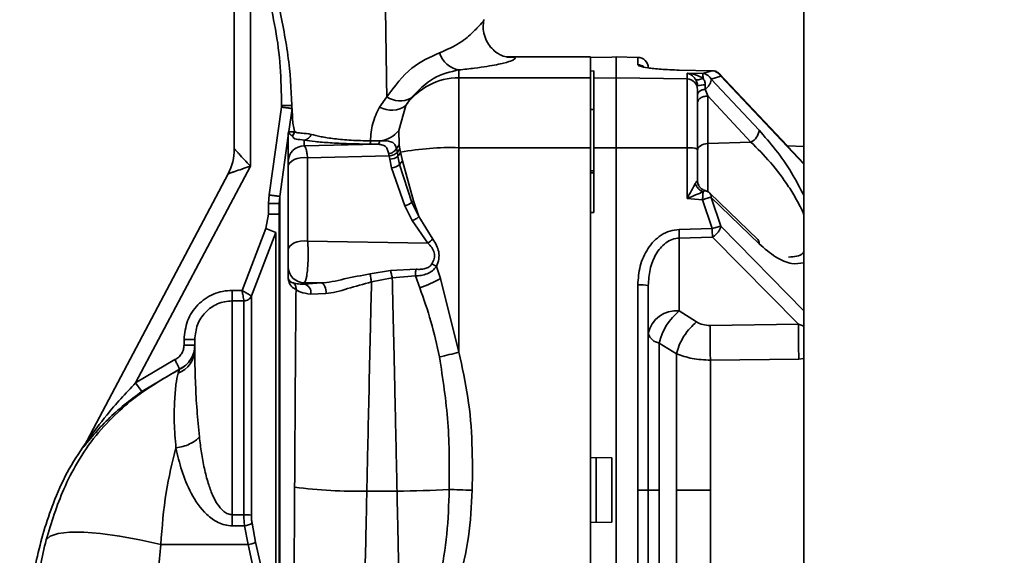
# Paper-space layout 'Blatt2' of a CAD drawing. Units: millimetres. Extents: x 0 to 4200, y 0 to 2970.
# Drawn here: x 722 to 814, y 2269 to 2319 of the extents above; entities that cross this region are included whole.
import ezdxf

# ---------------------------------------------------------------- set-up
doc = ezdxf.new("R2010")
doc.units = ezdxf.units.MM
doc.layers.add('1', color=7, linetype='Continuous')
doc.styles.add('SLDTEXTSTYLE1', font='TXT', dxfattribs={"width": 0.605})
doc.dimstyles.new('SLDDIMSTYLE1', dxfattribs={"dimtxt": 35, "dimasz": 25, "dimexe": 0, "dimexo": 0.0625, "dimgap": 8.75, "dimtad": 1, "dimdec": 1, "dimrnd": 1e-09, "dimzin": 12, "dimdsep": 46, "dimtxsty": 'SLDTEXTSTYLE1', "dimsah": 1, "dimcen": 0.09, "dimadec": 0, "dimazin": 3, "dimtfac": 1, "dimtdec": 1, "dimtofl": 0, "dimtmove": 0, "dimatfit": 3, "dimfxl": 1, "dimfrac": 2, "dimtolj": 1, "dimtzin": 12, "dimarcsym": 0})

# ---------------------------------------------------------------- blocks, each defined once
blk = doc.blocks.new('_D_5')
at = {"layer": '1', "color": 7, "ltscale": 10}
for p, q in [((782.296, 2462.278), (1879.338, 2462.278)), ((1869.338, 2462.278), (1869.338, 2144.278)), ((1196.286, 2144.278), (1879.338, 2144.278))]:
    blk.add_line(p, q, dxfattribs=at)
for points in [[(1869.338, 2462.278), (1865.338, 2437.278), (1873.338, 2437.278)], [(1869.338, 2144.278), (1873.338, 2169.278), (1865.338, 2169.278)]]:
    blk.add_solid(points, dxfattribs=at)
at = {"layer": '1', "color": 7, "ltscale": 10, "insert": (1824.221, 2263.174), "char_height": 35, "attachment_point": 1, "rotation": 90, "style": 'SLDTEXTSTYLE1'}
blk.add_mtext('318', dxfattribs=at)
blk = doc.blocks.new('_D_10')
at = {"layer": '1', "ltscale": 10}
for p, q in [((756.286, 2448.178), (756.286, 2654.778)), ((1758.286, 2167.728), (1758.286, 2654.778)), ((756.286, 2644.778), (1758.286, 2644.778))]:
    blk.add_line(p, q, dxfattribs=at)
for points in [[(756.286, 2644.778), (781.286, 2640.778), (781.286, 2648.778)], [(1758.286, 2644.778), (1733.286, 2648.778), (1733.286, 2640.778)]]:
    blk.add_solid(points, dxfattribs=at)
at = {"layer": '1', "ltscale": 10, "insert": (1203.814, 2689.896), "char_height": 35, "attachment_point": 1, "style": 'SLDTEXTSTYLE1'}
blk.add_mtext('1002', dxfattribs=at)
blk = doc.blocks.new('_D_11')
at = {"layer": '1', "ltscale": 10}
for p, q in [((756.286, 2448.178), (756.286, 2554.947)), ((1166.286, 2142.478), (1166.286, 2554.947)), ((1166.286, 2544.947), (756.286, 2544.947))]:
    blk.add_line(p, q, dxfattribs=at)
for points in [[(756.286, 2544.947), (781.286, 2540.947), (781.286, 2548.947)], [(1166.286, 2544.947), (1141.286, 2548.947), (1141.286, 2540.947)]]:
    blk.add_solid(points, dxfattribs=at)
at = {"layer": '1', "ltscale": 10, "insert": (921.182, 2590.064), "char_height": 35, "attachment_point": 1, "style": 'SLDTEXTSTYLE1'}
blk.add_mtext('410', dxfattribs=at)

psp = doc.layouts.new('Blatt2')

# ---------------------------------------------------------------- linework, layer by layer
at = {"color": 7, "linetype": 'Continuous', "lineweight": 35, "ltscale": 10}
for p, q in [((795.536, 2345.778), (795.536, 1584.778)), ((742.286, 2329.09), (742.286, 2306.689)), ((743.786, 2328.411), (743.786, 2305.075)), ((765.599, 2318.771), (765.609, 2318.761)), ((775.586, 2315.278), (767.8, 2315.278)), ((775.586, 2313.336), (775.586, 2315.278)), ((777.586, 2315.254), (775.586, 2315.219)), ((777.986, 2315.278), (777.586, 2315.271)), ((777.586, 2315.271), (777.586, 2315.254)), ((780.004, 2315.243), (777.986, 2315.278)), ((777.986, 2313.336), (777.986, 2315.278)), ((780.004, 2314.547), (780.004, 2315.243)), ((763.286, 2314.071), (763.286, 2313.336)), ((775.586, 2313.961), (775.886, 2313.968)), ((775.886, 2313.968), (775.886, 2313.3)), ((786.957, 2313.989), (783.864, 2314.052)), ((786.053, 2313.742), (786.957, 2313.989)), ((763.286, 2313.336), (763.286, 2306.797)), ((763.286, 2313.336), (775.586, 2313.336)), ((775.586, 2306.797), (775.586, 2313.336)), ((775.886, 2313.3), (777.986, 2313.336)), ((775.886, 2313.3), (775.886, 2306.793)), ((777.986, 2306.797), (777.986, 2313.336)), ((777.986, 2313.336), (784.604, 2313.221)), ((786.053, 2313.742), (784.604, 2313.756)), ((784.604, 2313.221), (784.604, 2313.756)), ((784.604, 2306.783), (784.604, 2313.221)), ((786.854, 2313.215), (787.759, 2313.477)), ((786.854, 2313.215), (791.343, 2308.426)), ((795.536, 2305.31), (787.601, 2313.734)), ((793.981, 2306.962), (787.603, 2313.733)), ((785.572, 2312.74), (785.598, 2312.583)), ((786.311, 2312.258), (786.534, 2311.629)), ((756.542, 2311.56), (755.864, 2310.591)), ((758.332, 2310.74), (758.789, 2311.425)), ((786.534, 2307.175), (786.534, 2311.629)), ((786.534, 2311.629), (790.576, 2307.311)), ((745.542, 2302.378), (746.689, 2310.594)), ((746.689, 2310.594), (746.699, 2310.745)), ((747.68, 2310.455), (747.379, 2308.302)), ((747.715, 2309.789), (747.707, 2310.249)), ((757.652, 2308.411), (758.332, 2310.74)), ((775.586, 2310.374), (775.886, 2310.368)), ((747.379, 2308.302), (747.366, 2308.236)), ((747.864, 2308.28), (747.914, 2308.339)), ((757.696, 2307.054), (757.652, 2308.411)), ((747.322, 2307.9), (746.532, 2302.239)), ((747.32, 2307.655), (747.322, 2307.9)), ((747.329, 2307.967), (747.322, 2307.9)), ((747.329, 2307.967), (747.327, 2307.758)), ((747.327, 2305.468), (747.327, 2307.758)), ((747.69, 2307.887), (747.719, 2307.854)), ((748.827, 2307.512), (748.827, 2306.963)), ((755.015, 2307.429), (755.891, 2307.432)), ((755.677, 2307.11), (748.827, 2306.963)), ((757.451, 2306.732), (757.534, 2306.366)), ((757.452, 2306.732), (757.696, 2307.054)), ((757.534, 2306.366), (757.754, 2306.697)), ((757.696, 2307.054), (757.754, 2306.697)), ((757.754, 2306.697), (757.831, 2306.374)), ((775.586, 2306.797), (763.286, 2306.797)), ((763.286, 2306.797), (763.286, 2287.675)), ((775.586, 2242.759), (775.586, 2306.797)), ((777.986, 2306.797), (775.886, 2306.793)), ((775.886, 2306.793), (775.886, 2300.724)), ((777.986, 2242.759), (777.986, 2306.797)), ((784.604, 2306.783), (777.986, 2306.797)), ((784.604, 2302.035), (784.604, 2306.783)), ((785.586, 2303.735), (785.586, 2306.663)), ((790.576, 2307.311), (786.534, 2307.175)), ((795.536, 2306.921), (793.981, 2306.962)), ((756.754, 2306.019), (749.139, 2305.856)), ((749.139, 2305.856), (749.139, 2298.061)), ((756.809, 2305.721), (756.754, 2306.019)), ((756.988, 2304.924), (756.809, 2305.721)), ((757.536, 2306.365), (757.585, 2306.009)), ((757.585, 2306.009), (757.739, 2305.212)), ((758.003, 2305.56), (757.739, 2305.212)), ((757.831, 2306.374), (758.003, 2305.56)), ((758.003, 2305.56), (759.032, 2301.839)), ((743.786, 2305.075), (733.065, 2284.814)), ((747.327, 2305.022), (747.327, 2297.227)), ((758.226, 2301.358), (756.988, 2304.924)), ((757.739, 2305.212), (758.874, 2301.681)), ((775.892, 2304.636), (775.573, 2304.628)), ((741.706, 2304.35), (728.24, 2278.903)), ((775.586, 2304.444), (775.886, 2304.451)), ((745.486, 2301.578), (745.542, 2302.378)), ((746.532, 2302.239), (746.486, 2301.578)), ((746.532, 2302.239), (746.532, 2256.628)), ((759.032, 2301.839), (758.874, 2301.681)), ((759.032, 2301.839), (759.546, 2300.348)), ((784.604, 2302.035), (786.053, 2301.924)), ((786.957, 2299.239), (786.053, 2301.924)), ((791.22, 2298.209), (786.73, 2302.54)), ((787.759, 2299.455), (786.854, 2302.154)), ((791.343, 2297.815), (786.854, 2302.154)), ((745.486, 2300.584), (745.486, 2301.578)), ((745.486, 2301.578), (746.486, 2301.578)), ((746.486, 2301.578), (746.486, 2257.661)), ((758.923, 2299.988), (758.226, 2301.358)), ((758.874, 2301.681), (759.546, 2300.348)), ((745.486, 2300.584), (745.234, 2299.227)), ((746.486, 2300.584), (745.486, 2300.584)), ((758.923, 2299.988), (760.372, 2297.879)), ((759.546, 2300.348), (760.834, 2298.235)), ((775.586, 2300.733), (775.886, 2300.724)), ((743.012, 2293.453), (745.234, 2299.227)), ((745.234, 2299.227), (746.165, 2298.868)), ((783.864, 2299.148), (786.957, 2299.239)), ((743.881, 2292.933), (746.165, 2298.868)), ((746.165, 2261.458), (746.165, 2298.868)), ((783.882, 2298.349), (786.975, 2298.44)), ((783.882, 2298.349), (783.882, 2291.535)), ((795.03, 2290.296), (786.975, 2298.44)), ((749.139, 2298.061), (760.372, 2297.879)), ((747.327, 2294.811), (747.327, 2295.67)), ((759.279, 2295.428), (756.9, 2295.307)), ((761.569, 2294.551), (761.193, 2295.698)), ((754.98, 2295.001), (756.9, 2295.307)), ((757.05, 2294.64), (755.113, 2294.241)), ((759.209, 2294.815), (757.05, 2294.64)), ((759.209, 2294.814), (759.632, 2293.693)), ((761.569, 2294.551), (763.286, 2287.675)), ((750.394, 2294.148), (748.827, 2294.173)), ((748.827, 2294.04), (748.827, 2294.173)), ((750.394, 2294.148), (748.827, 2294.04)), ((780.004, 2274.778), (780.004, 2293.969)), ((780.986, 2274.778), (780.986, 2293.896)), ((742.086, 2293.453), (742.086, 2292.47)), ((742.086, 2293.453), (743.012, 2293.453)), ((750.842, 2293.168), (749.424, 2293.109)), ((742.086, 2272.482), (742.086, 2292.47)), ((743.183, 2292.47), (742.086, 2292.47)), ((783.882, 2291.535), (785.5, 2290.508)), ((786.766, 2290.173), (795.03, 2290.296)), ((737.586, 2288.849), (737.586, 2288.332)), ((737.586, 2288.849), (738.586, 2288.849)), ((738.586, 2288.849), (738.586, 2287.953)), ((782.01, 2274.778), (782.01, 2288.529)), ((782.01, 2288.529), (783.628, 2287.532)), ((733.065, 2284.814), (736.741, 2286.98)), ((786.792, 2286.927), (795.056, 2287.033)), ((733.64, 2283.998), (737.177, 2286.082)), ((737.033, 2285.709), (737.177, 2286.075)), ((737.177, 2286.082), (737.177, 2286.075)), ((733.64, 2283.998), (733.065, 2284.814)), ((728.174, 2278.799), (728.341, 2279.118)), ((775.586, 2277.82), (777.586, 2277.785)), ((777.586, 2277.785), (777.586, 2271.771)), ((754.676, 2274.691), (757.496, 2274.691)), ((780.004, 2255.588), (780.004, 2274.778)), ((780.986, 2274.778), (780.004, 2274.778)), ((780.986, 2255.66), (780.986, 2274.778)), ((780.986, 2274.778), (782.01, 2274.778)), ((782.01, 2261.027), (782.01, 2274.778)), ((743.183, 2272.482), (742.086, 2272.482)), ((742.086, 2272.482), (742.086, 2271.441)), ((742.086, 2271.441), (743.248, 2271.441)), ((743.248, 2271.441), (743.577, 2269.683)), ((743.946, 2271.702), (744.276, 2269.919)), ((777.586, 2271.771), (775.586, 2271.736)), ((735.414, 2269.683), (743.577, 2269.683)), ((743.577, 2269.683), (745.467, 2261.225)), ((746.165, 2261.458), (744.276, 2269.919))]:
    psp.add_line(p, q, dxfattribs=at)
at = {"color": 1, "linetype": 'Continuous', "lineweight": 35, "ltscale": 10}
for p, q in [((795.536, 2305.243), (787.759, 2313.477)), ((747.32, 2305.933), (747.32, 2307.655)), ((786.534, 2302.688), (786.534, 2307.175)), ((747.32, 2297.694), (747.32, 2304.817)), ((787.759, 2299.455), (795.536, 2291.552)), ((747.32, 2294.748), (747.32, 2295.367)), ((795.03, 2290.296), (795.536, 2290.094)), ((795.056, 2287.033), (795.536, 2287.099))]:
    psp.add_line(p, q, dxfattribs=at)
at = {"color": 7, "linetype": 'Continuous', "lineweight": 35, "ltscale": 10, "flags": 128}
for points in [[(783.864, 2314.052), (783.867, 2314.056), (783.871, 2314.048), (783.872, 2314.042)], [(785.586, 2306.533), (785.604, 2306.654), (785.658, 2306.771), (785.744, 2306.88), (785.861, 2306.976), (786.004, 2307.056), (786.168, 2307.117), (786.347, 2307.157), (786.534, 2307.175)], [(749.139, 2305.856), (748.807, 2305.875), (748.477, 2305.851), (748.164, 2305.787), (747.883, 2305.685), (747.649, 2305.55), (747.473, 2305.389), (747.364, 2305.21), (747.327, 2305.022)], [(747.327, 2297.227), (747.364, 2297.415), (747.473, 2297.594), (747.649, 2297.755), (747.883, 2297.89), (748.164, 2297.992), (748.477, 2298.056), (748.807, 2298.08), (749.139, 2298.061)], [(750.394, 2294.148), (750.5, 2294.119), (750.599, 2294.053), (750.688, 2293.953), (750.762, 2293.824), (750.816, 2293.673), (750.849, 2293.507), (750.858, 2293.336), (750.842, 2293.168)], [(776.113, 2271.745), (776.113, 2272.502), (776.113, 2273.26), (776.113, 2274.019), (776.113, 2274.778), (776.113, 2275.537), (776.113, 2276.296), (776.113, 2277.054), (776.113, 2277.811)], [(762.378, 2274.838), (762.597, 2274.831), (762.836, 2274.823), (763.091, 2274.814), (763.361, 2274.804), (763.642, 2274.795), (763.932, 2274.785), (764.228, 2274.774), (764.527, 2274.764)], [(735.414, 2269.683), (733.455, 2270.128), (731.56, 2270.475), (729.794, 2270.712), (728.215, 2270.833), (726.876, 2270.832), (725.82, 2270.711), (725.084, 2270.472), (724.692, 2270.123)]]:
    psp.add_lwpolyline(points, dxfattribs=at)
at = {"color": 7, "linetype": 'Continuous', "lineweight": 35, "ltscale": 100}
for centre, radius, start, end in [((763.729, 2316.413), 2.383, 198.56574, 259.30582), ((779.986, 2314.243), 1, 360, 89), ((763.28, 2307.324), 6.012, 89.9354, 145.37523), ((784.59, 2312.225), 0.996, 0.20668, 89.21494), ((786.165, 2310.861), 1.803, 85.35726, 108.7221), ((757.776, 2313.324), 2.153, 235.0227, 298.06932), ((756.984, 2312.558), 2.263, 240.3261, 306.55856), ((747.119, 2308.375), 0.751, 319.47415, 352.77743), ((747.163, 2308.359), 0.751, 317.74397, 358.49516), ((755.62, 2309.995), 2.577, 276.05377, 322.06721), ((789.968, 2308.551), 1.381, 296.14504, 354.82924), ((746.595, 2307.758), 0.732, 351.90135, 359.99961), ((748.776, 2308.232), 0.722, 274.07021, 344.87859), ((754.051, 2307.414), 0.964, 342.66505, 0.90081), ((737.286, 2306.689), 5, 332.1137, 0), ((748.825, 2305.465), 1.498, 89.91227, 179.912), ((762.589, 2280.415), 26.392, 88.48684, 100.387), ((784.843, 2304.672), 2.125, 69.51589, 96.45936), ((756.805, 2306.923), 1.202, 270.19111, 310.49142), ((755.838, 2307.449), 2.265, 320.50318, 331.66534), ((756.934, 2306.185), 1.263, 272.45676, 309.57256), ((786.579, 2303.736), 0.992, 180.0052, 207.38365), ((786.035, 2301.821), 1, 46.11701, 74.44455), ((757.891, 2302.843), 1.522, 282.71989, 310.25857), ((745.227, 2297.905), 38.657, 0.65935, 1.84344), ((748.333, 2297.996), 38.644, 0.65834, 1.84334), ((759.352, 2299.681), 2.071, 299.50405, 315.71082), ((748.825, 2295.672), 1.498, 180.06178, 270.06164), ((747.053, 2294.811), 0.274, 346.74905, 359.9551), ((754.693, 2307.453), 14.619, 289.74601, 298.05473), ((748.691, 2293.295), 0.757, 345.76736, 79.6257), ((780.245, 2290.544), 3.433, 77.53299, 94.03332), ((783.58, 2288.909), 2.643, 83.45353, 168.97192), ((787.366, 2287.279), 5.5, 129.30487, 166.86404), ((868.851, 2289.257), 73.829, 179.19318, 181.72577), ((782.184, 2289.764), 1.247, 196.26111, 261.96431), ((736.16, 2287.973), 2.426, 291.07519, 359.53302), ((750.233, 2336.87), 50.897, 282.7545, 284.85998), ((727.491, 2279.3), 0.847, 323.74372, 332.11099), ((753.658, 2318.922), 44.243, 262.55646, 271.3183), ((756.994, 2372.108), 97.419, 270.29569, 273.16856), ((743.281, 2269.574), 2.91, 78.09433, 91.93967), ((743.101, 2272.897), 1.464, 275.7629, 305.28832), ((743.366, 2271.461), 1.791, 276.77129, 300.53167)]:
    psp.add_arc(centre, radius, start, end, dxfattribs=at)
at = {"color": 1, "linetype": 'Continuous', "lineweight": 35, "ltscale": 100}
for centre, radius, start, end in [((779.987, 2313.545), 1.002, 54.29354, 89.01184), ((790.88, 2297.887), 0.469, 351.2458, 43.53871)]:
    psp.add_arc(centre, radius, start, end, dxfattribs=at)
at = {"color": 7, "linetype": 'Continuous', "lineweight": 35, "ltscale": 10}
for points, knots in [([(756.542, 2311.56), (756.501, 2314.364), (756.439, 2318.585), (756.327, 2324.399), (756.281, 2327.485), (756.258, 2329.025)], [0, 0, 0, 0, 0.497989, 0.749427, 1, 1, 1, 1]), ([(743.786, 2328.411), (744.011, 2327.257), (744.47, 2324.895), (745.386, 2321.412), (746.184, 2317.897), (746.645, 2314.338), (746.681, 2311.953), (746.699, 2310.745)], [0, 0, 0, 0, 0.196341, 0.401948, 0.601608, 0.798293, 1, 1, 1, 1]), ([(744.873, 2328.243), (745.081, 2327.01), (745.592, 2323.997), (746.625, 2319.38), (747.542, 2314.431), (747.649, 2311.169), (747.7, 2309.64)], [0, 0, 0, 0, 0.205394, 0.502084, 0.766464, 1, 1, 1, 1]), ([(767.812, 2315.278), (767.664, 2315.291), (767.39, 2315.315), (766.383, 2315.902), (765.697, 2316.992), (765.513, 2318.016), (765.582, 2318.524), (765.614, 2318.764)], [0, 0, 0, 0, 0.31269, 0.580428, 0.809606, 0.91012, 1, 1, 1, 1]), ([(761.469, 2315.654), (760.573, 2315.262), (758.709, 2314.448), (757.282, 2312.547), (756.542, 2311.56)], [0, 0, 0, 0, 0.481162, 1, 1, 1, 1]), ([(758.789, 2311.425), (759.474, 2312.123), (760.865, 2313.543), (762.471, 2313.893), (763.286, 2314.071)], [0, 0, 0, 0, 0.4920789, 1, 1, 1, 1]), ([(783.864, 2314.052), (783.568, 2314.06), (782.976, 2314.077), (782.17, 2314.128), (781.482, 2314.191), (780.747, 2314.286), (780.133, 2314.412), (780.047, 2314.502), (780.004, 2314.547)], [0, 0, 0, 0, 0.124664, 0.249559, 0.374443, 0.499739, 0.749667, 1, 1, 1, 1]), ([(787.759, 2313.477), (787.714, 2313.547), (787.621, 2313.689), (787.424, 2313.849), (787.198, 2313.959), (787.037, 2313.979), (786.957, 2313.989)], [0, 0, 0, 0, 0.245901, 0.500001, 0.7541, 1, 1, 1, 1]), ([(787.595, 2313.738), (787.559, 2313.77), (787.488, 2313.835), (787.352, 2313.91), (787.202, 2313.962), (787.069, 2313.99), (786.988, 2313.99), (786.96, 2313.99)], [0, 0, 0, 0, 0.220288, 0.443879, 0.665658, 0.880539, 1, 1, 1, 1]), ([(785.38, 2313.212), (785.262, 2313.35), (785.017, 2313.635), (784.745, 2313.715), (784.604, 2313.756)], [0, 0, 0, 0, 0.481974, 1, 1, 1, 1]), ([(786.105, 2313.282), (785.876, 2313.409), (785.4, 2313.671), (784.876, 2313.727), (784.604, 2313.756)], [0, 0, 0, 0, 0.481717, 1, 1, 1, 1]), ([(786.105, 2313.282), (786.028, 2313.248), (785.87, 2313.179), (785.658, 2313.136), (785.483, 2313.142), (785.414, 2313.189), (785.38, 2313.212)], [0, 0, 0, 0, 0.245016, 0.5, 0.754984, 1, 1, 1, 1]), ([(785.586, 2312.569), (785.583, 2312.627), (785.577, 2312.746), (785.531, 2312.918), (785.463, 2313.079), (785.409, 2313.167), (785.38, 2313.212)], [0, 0, 0, 0, 0.225041, 0.461886, 0.718437, 1, 1, 1, 1]), ([(786.053, 2313.742), (786.132, 2313.732), (786.295, 2313.71), (786.521, 2313.596), (786.719, 2313.432), (786.81, 2313.286), (786.854, 2313.215)], [0, 0, 0, 0, 0.245792, 0.499998, 0.754206, 1, 1, 1, 1]), ([(786.105, 2313.282), (786.102, 2313.349), (786.096, 2313.48), (786.082, 2313.619), (786.068, 2313.709), (786.058, 2313.731), (786.053, 2313.742)], [0, 0, 0, 0, 0.276002, 0.537939, 0.780256, 1, 1, 1, 1]), ([(786.105, 2313.282), (786.134, 2313.238), (786.192, 2313.15), (786.258, 2312.995), (786.302, 2312.829), (786.308, 2312.715), (786.311, 2312.658)], [0, 0, 0, 0, 0.250141, 0.500049, 0.750037, 1, 1, 1, 1]), ([(786.311, 2312.258), (786.393, 2312.332), (786.557, 2312.479), (786.734, 2312.738), (786.847, 2312.995), (786.852, 2313.141), (786.854, 2313.215)], [0, 0, 0, 0, 0.254734, 0.507603, 0.749222, 1, 1, 1, 1]), ([(785.586, 2311.769), (785.596, 2311.823), (785.616, 2311.932), (785.775, 2312.08), (786.011, 2312.199), (786.213, 2312.239), (786.311, 2312.258)], [0, 0, 0, 0, 0.243368, 0.5, 0.756632, 1, 1, 1, 1]), ([(785.586, 2312.229), (785.586, 2312.082), (785.586, 2311.779), (785.586, 2310.485), (785.586, 2308.725), (785.586, 2307.337), (785.586, 2306.663)], [0, 0, 0, 0, 0.242978, 0.5, 0.757022, 1, 1, 1, 1]), ([(786.311, 2312.658), (786.311, 2312.588), (786.311, 2312.447), (786.311, 2312.321), (786.311, 2312.258)], [0, 0, 0, 0, 0.5, 1, 1, 1, 1]), ([(785.586, 2310.987), (785.599, 2311.066), (785.626, 2311.228), (785.844, 2311.44), (786.162, 2311.591), (786.413, 2311.617), (786.534, 2311.629)], [0, 0, 0, 0, 0.240772, 0.500001, 0.759229, 1, 1, 1, 1]), ([(746.689, 2310.594), (746.813, 2310.577), (747.003, 2310.55), (747.232, 2310.518), (747.39, 2310.496), (747.518, 2310.478), (747.642, 2310.461), (747.665, 2310.457), (747.68, 2310.455)], [0, 0, 0, 0, 0.23964, 0.368477, 0.499996, 0.631516, 0.760354, 1, 1, 1, 1]), ([(755.864, 2310.591), (755.618, 2310.086), (755.128, 2309.074), (755.053, 2307.977), (755.015, 2307.429)], [0, 0, 0, 0, 0.500025, 1, 1, 1, 1]), ([(747.322, 2307.9), (747.322, 2307.903), (747.32, 2307.909), (747.314, 2307.942), (747.308, 2307.987), (747.306, 2308.047), (747.31, 2308.108), (747.322, 2308.167), (747.34, 2308.226), (747.358, 2308.268), (747.374, 2308.297), (747.377, 2308.3), (747.379, 2308.302)], [0, 0, 0, 0, 0.126603, 0.2119, 0.330854, 0.420469, 0.498107, 0.575196, 0.662833, 0.780666, 0.868433, 1, 1, 1, 1]), ([(747.379, 2308.302), (747.404, 2308.29), (747.456, 2308.264), (747.628, 2308.304), (747.785, 2308.288), (747.864, 2308.28)], [0, 0, 0, 0, 0.331993, 0.664013, 1, 1, 1, 1]), ([(749.473, 2308.044), (749.163, 2308.089), (748.538, 2308.182), (748.072, 2308.168), (747.977, 2308.27), (747.914, 2308.339)], [0, 0, 0, 0, 0.242515, 0.488852, 1, 1, 1, 1]), ([(747.366, 2308.236), (747.366, 2308.236), (747.366, 2308.236), (747.365, 2308.232), (747.363, 2308.225), (747.359, 2308.208), (747.351, 2308.168), (747.34, 2308.104), (747.333, 2308.037), (747.33, 2307.991), (747.329, 2307.973), (747.329, 2307.968), (747.329, 2307.967), (747.329, 2307.967)], [0, 0, 0, 0, 0.031501, 0.063074, 0.097263, 0.136102, 0.261924, 0.491984, 0.726549, 0.886887, 0.946475, 0.973511, 1, 1, 1, 1]), ([(747.69, 2307.887), (747.69, 2307.887), (747.69, 2307.887), (747.69, 2307.887), (747.69, 2307.887), (747.689, 2307.888), (747.686, 2307.89), (747.676, 2307.898), (747.595, 2307.963), (747.453, 2308.061), (747.396, 2308.175), (747.366, 2308.236)], [0, 0, 0, 0, 0.000009, 0.000081, 0.000283, 0.001051, 0.004045, 0.015861, 0.062805, 0.499885, 1, 1, 1, 1]), ([(747.719, 2307.854), (747.761, 2307.797), (747.846, 2307.682), (747.963, 2307.584), (748.542, 2307.536), (748.827, 2307.512)], [0, 0, 0, 0, 0.337234, 0.673037, 1, 1, 1, 1]), ([(748.827, 2307.512), (749.145, 2307.464), (749.779, 2307.368), (751.181, 2307.248), (752.927, 2307.155), (754.29, 2307.136), (754.972, 2307.126)], [0, 0, 0, 0, 0.250733, 0.500544, 0.750406, 1, 1, 1, 1]), ([(755.015, 2307.429), (754.398, 2307.444), (753.159, 2307.475), (751.587, 2307.623), (750.329, 2307.819), (749.76, 2307.968), (749.473, 2308.044)], [0, 0, 0, 0, 0.245665, 0.493697, 0.744737, 1, 1, 1, 1]), ([(755.677, 2307.11), (755.7, 2307.117), (755.744, 2307.133), (755.805, 2307.202), (755.857, 2307.301), (755.88, 2307.389), (755.891, 2307.432)], [0, 0, 0, 0, 0.247932, 0.501455, 0.754216, 1, 1, 1, 1]), ([(755.891, 2307.432), (756.127, 2307.436), (756.579, 2307.444), (757.021, 2307.341), (757.297, 2307.12), (757.402, 2306.858), (757.452, 2306.732)], [0, 0, 0, 0, 0.286198, 0.547214, 0.782543, 1, 1, 1, 1]), ([(742.286, 2306.689), (742.292, 2306.682), (742.304, 2306.669), (742.398, 2306.569), (742.541, 2306.414), (742.803, 2306.133), (743.226, 2305.678), (743.595, 2305.281), (743.786, 2305.075)], [0, 0, 0, 0, 0.101683, 0.209267, 0.319994, 0.445523, 0.712907, 1, 1, 1, 1]), ([(748.827, 2306.963), (748.857, 2306.936), (748.916, 2306.883), (749.001, 2306.646), (749.078, 2306.31), (749.119, 2306.008), (749.139, 2305.856)], [0, 0, 0, 0, 0.248413, 0.497538, 0.748024, 1, 1, 1, 1]), ([(755.677, 2307.11), (755.564, 2307.114), (755.34, 2307.123), (755.094, 2307.125), (754.972, 2307.126)], [0, 0, 0, 0, 0.504756, 1, 1, 1, 1]), ([(756.721, 2306.213), (756.69, 2306.344), (756.627, 2306.605), (756.475, 2306.89), (756.236, 2307.039), (755.948, 2307.096), (755.769, 2307.105), (755.677, 2307.11)], [0, 0, 0, 0, 0.242654, 0.48559, 0.73243, 0.86262, 1, 1, 1, 1]), ([(756.721, 2306.213), (756.793, 2306.232), (756.938, 2306.271), (757.153, 2306.386), (757.338, 2306.54), (757.415, 2306.669), (757.452, 2306.732)], [0, 0, 0, 0, 0.245614, 0.501943, 0.757163, 1, 1, 1, 1]), ([(756.721, 2306.213), (756.727, 2306.182), (756.736, 2306.135), (756.743, 2306.084), (756.747, 2306.051), (756.751, 2306.034), (756.754, 2306.019)], [0, 0, 0, 0, 0.499521, 0.746303, 0.779631, 1, 1, 1, 1]), ([(756.754, 2306.019), (756.828, 2306.029), (756.978, 2306.048), (757.203, 2306.125), (757.403, 2306.231), (757.492, 2306.321), (757.536, 2306.365)], [0, 0, 0, 0, 0.243215, 0.4989118, 0.755196, 1, 1, 1, 1]), ([(743.786, 2305.075), (743.521, 2304.983), (743.009, 2304.804), (742.423, 2304.6), (742.059, 2304.474), (741.86, 2304.404), (741.731, 2304.359), (741.714, 2304.353), (741.706, 2304.35)], [0, 0, 0, 0, 0.287093, 0.554476, 0.679992, 0.790733, 0.898311, 1, 1, 1, 1]), ([(747.327, 2305.022), (747.327, 2305.083), (747.327, 2305.205), (747.327, 2305.34), (747.327, 2305.435), (747.327, 2305.457), (747.327, 2305.468)], [0, 0, 0, 0, 0.249794, 0.499983, 0.749048, 1, 1, 1, 1]), ([(785.38, 2303.44), (785.409, 2303.488), (785.464, 2303.58), (785.531, 2303.677), (785.577, 2303.735), (785.583, 2303.735), (785.586, 2303.735)], [0, 0, 0, 0, 0.281564, 0.538124, 0.775011, 1, 1, 1, 1]), ([(786.288, 2302.781), (786.193, 2302.818), (785.999, 2302.895), (785.766, 2303.123), (785.606, 2303.409), (785.583, 2303.622), (785.572, 2303.726)], [0, 0, 0, 0, 0.242585, 0.498698, 0.755517, 1, 1, 1, 1]), ([(784.604, 2302.035), (784.745, 2302.294), (785.017, 2302.795), (785.262, 2303.23), (785.38, 2303.44)], [0, 0, 0, 0, 0.518073, 1, 1, 1, 1]), ([(786.105, 2302.663), (786.028, 2302.7), (785.87, 2302.775), (785.658, 2302.963), (785.483, 2303.189), (785.414, 2303.357), (785.38, 2303.44)], [0, 0, 0, 0, 0.245016, 0.5, 0.754984, 1, 1, 1, 1]), ([(786.287, 2302.78), (786.289, 2302.781), (786.307, 2302.789), (786.309, 2302.783), (786.311, 2302.778)], [0, 0, 0, 0, 0.10764, 1, 1, 1, 1]), ([(745.542, 2302.378), (745.665, 2302.36), (745.855, 2302.334), (746.083, 2302.302), (746.241, 2302.28), (746.369, 2302.262), (746.494, 2302.245), (746.517, 2302.242), (746.532, 2302.239)], [0, 0, 0, 0, 0.2396973, 0.368515, 0.5, 0.631485, 0.7603027, 1, 1, 1, 1]), ([(784.604, 2302.035), (784.876, 2302.154), (785.4, 2302.385), (785.876, 2302.573), (786.105, 2302.663)], [0, 0, 0, 0, 0.518338, 1, 1, 1, 1]), ([(786.854, 2302.154), (786.81, 2302.145), (786.719, 2302.127), (786.521, 2302.074), (786.295, 2302.006), (786.132, 2301.951), (786.053, 2301.924)], [0, 0, 0, 0, 0.245795, 0.500003, 0.754209, 1, 1, 1, 1]), ([(758.923, 2299.988), (758.978, 2300.007), (759.089, 2300.045), (759.258, 2300.132), (759.417, 2300.235), (759.504, 2300.311), (759.546, 2300.348)], [0, 0, 0, 0, 0.2460254, 0.4999822, 0.7539483, 1, 1, 1, 1]), ([(780.004, 2293.969), (780.047, 2294.563), (780.133, 2295.75), (780.747, 2297.134), (781.482, 2298.069), (782.17, 2298.639), (782.976, 2299.047), (783.568, 2299.114), (783.864, 2299.148)], [0, 0, 0, 0, 0.25035, 0.500239, 0.625561, 0.750439, 0.875359, 1, 1, 1, 1]), ([(786.957, 2299.239), (787.037, 2299.264), (787.198, 2299.314), (787.424, 2299.378), (787.621, 2299.428), (787.714, 2299.446), (787.759, 2299.455)], [0, 0, 0, 0, 0.245899, 0.499998, 0.754099, 1, 1, 1, 1]), ([(786.975, 2298.44), (787.063, 2298.492), (787.25, 2298.603), (787.5, 2298.861), (787.694, 2299.163), (787.737, 2299.358), (787.759, 2299.455)], [0, 0, 0, 0, 0.2285568, 0.4811352, 0.7440561, 1, 1, 1, 1]), ([(760.834, 2298.235), (760.964, 2298.045), (761.21, 2297.686), (761.424, 2297.045), (761.443, 2296.356), (761.278, 2295.921), (761.193, 2295.698)], [0, 0, 0, 0, 0.262472, 0.495859, 0.740729, 1, 1, 1, 1]), ([(780.986, 2293.896), (781.018, 2294.407), (781.081, 2295.416), (781.535, 2296.608), (782.088, 2297.419), (782.602, 2297.909), (783.208, 2298.262), (783.659, 2298.321), (783.882, 2298.349)], [0, 0, 0, 0, 0.263392, 0.520858, 0.646112, 0.767448, 0.885152, 1, 1, 1, 1]), ([(747.327, 2297.227), (747.327, 2297.15), (747.327, 2296.997), (747.327, 2296.732), (747.327, 2296.466), (747.327, 2296.214), (747.327, 2295.995), (747.327, 2295.824), (747.327, 2295.707), (747.327, 2295.682), (747.327, 2295.67)], [0, 0, 0, 0, 0.124977, 0.249922, 0.374889, 0.499955, 0.62493, 0.749991, 0.874982, 1, 1, 1, 1]), ([(749.139, 2298.061), (749.153, 2297.866), (749.181, 2297.48), (749.191, 2296.827), (749.179, 2296.177), (749.143, 2295.549), (749.088, 2295.028), (749.019, 2294.614), (748.934, 2294.287), (748.865, 2294.213), (748.827, 2294.173)], [0, 0, 0, 0, 0.12776, 0.252619, 0.373365, 0.49805, 0.628033, 0.728519, 0.850616, 1, 1, 1, 1]), ([(760.372, 2297.879), (760.504, 2297.742), (760.761, 2297.479), (760.973, 2297.054), (761.02, 2296.697), (760.984, 2296.331), (760.849, 2296.087), (760.758, 2295.922)], [0, 0, 0, 0, 0.264187, 0.510842, 0.630184, 0.749612, 1, 1, 1, 1]), ([(761.193, 2295.698), (761.072, 2295.555), (760.826, 2295.264), (760.306, 2294.996), (759.754, 2294.838), (759.39, 2294.822), (759.209, 2294.814)], [0, 0, 0, 0, 0.245472, 0.500122, 0.752621, 1, 1, 1, 1]), ([(759.279, 2295.428), (759.268, 2295.38), (759.246, 2295.282), (759.224, 2295.123), (759.21, 2294.963), (759.209, 2294.864), (759.209, 2294.814)], [0, 0, 0, 0, 0.247144, 0.499975, 0.752819, 1, 1, 1, 1]), ([(759.279, 2295.428), (759.42, 2295.421), (759.701, 2295.407), (760.12, 2295.476), (760.44, 2295.611), (760.648, 2295.773), (760.722, 2295.873), (760.758, 2295.922)], [0, 0, 0, 0, 0.265763, 0.526599, 0.77402, 0.889113, 1, 1, 1, 1]), ([(761.193, 2295.698), (761.122, 2295.737), (760.979, 2295.815), (760.832, 2295.886), (760.758, 2295.922)], [0, 0, 0, 0, 0.500017, 1, 1, 1, 1]), ([(748.054, 2293.553), (747.913, 2293.618), (747.702, 2293.716), (747.481, 2294.014), (747.383, 2294.257), (747.342, 2294.449), (747.323, 2294.592), (747.321, 2294.701), (747.32, 2294.748)], [0, 0, 0, 0, 0.500311, 0.750329, 0.87527, 0.937692, 0.972803, 1, 1, 1, 1]), ([(747.327, 2294.811), (747.327, 2294.786), (747.329, 2294.728), (747.346, 2294.564), (747.393, 2294.442), (747.464, 2294.327), (747.557, 2294.241), (747.675, 2294.179), (747.77, 2294.164), (747.817, 2294.157)], [0, 0, 0, 0, 0.017869, 0.041841, 0.192082, 0.337932, 0.492405, 0.745875, 1, 1, 1, 1]), ([(750.394, 2294.148), (750.733, 2294.182), (751.427, 2294.253), (752.969, 2294.624), (754.169, 2294.849), (754.98, 2295.001)], [0, 0, 0, 0, 0.2368399, 0.4844471, 1, 1, 1, 1]), ([(754.98, 2295.001), (754.987, 2294.947), (755.002, 2294.837), (755.034, 2294.638), (755.072, 2294.432), (755.099, 2294.304), (755.113, 2294.241)], [0, 0, 0, 0, 0.245252, 0.500013, 0.754767, 1, 1, 1, 1]), ([(756.9, 2295.307), (756.909, 2295.256), (756.927, 2295.152), (756.965, 2294.979), (757.006, 2294.803), (757.036, 2294.694), (757.05, 2294.64)], [0, 0, 0, 0, 0.2464366, 0.4999877, 0.7535453, 1, 1, 1, 1]), ([(757.05, 2294.64), (757.08, 2293.409), (757.134, 2291.119), (757.21, 2287.827), (757.275, 2284.926), (757.333, 2282.301), (757.388, 2279.743), (757.443, 2277.22), (757.479, 2275.523), (757.496, 2274.691)], [0, 0, 0, 0, 0.1945277, 0.3615514, 0.5010645, 0.6295874, 0.750798, 0.8778486, 1, 1, 1, 1]), ([(748.827, 2294.04), (748.573, 2294.045), (748.052, 2294.057), (747.896, 2294.123), (747.817, 2294.157)], [0, 0, 0, 0, 0.488729, 1, 1, 1, 1]), ([(747.817, 2294.157), (747.855, 2294.117), (747.932, 2294.036), (748.009, 2293.885), (748.056, 2293.721), (748.055, 2293.609), (748.054, 2293.553)], [0, 0, 0, 0, 0.246819, 0.499999, 0.753179, 1, 1, 1, 1]), ([(748.054, 2293.553), (748.042, 2291.95), (748.019, 2289.037), (747.991, 2285.124), (747.971, 2282.079), (747.955, 2279.651), (747.94, 2277.317), (747.931, 2275.795), (747.927, 2275.052)], [0, 0, 0, 0, 0.275242, 0.499969, 0.63337, 0.761136, 0.883327, 1, 1, 1, 1]), ([(749.424, 2293.109), (749.08, 2293.158), (748.387, 2293.255), (748.166, 2293.453), (748.054, 2293.553)], [0, 0, 0, 0, 0.49705, 1, 1, 1, 1]), ([(755.113, 2294.241), (754.361, 2294.04), (753.233, 2293.74), (751.802, 2293.282), (751.162, 2293.206), (750.842, 2293.168)], [0, 0, 0, 0, 0.500587, 0.750633, 1, 1, 1, 1]), ([(755.113, 2294.241), (755.069, 2292.366), (754.985, 2288.823), (754.868, 2283.574), (754.766, 2278.919), (754.705, 2276.026), (754.676, 2274.691)], [0, 0, 0, 0, 0.299686, 0.566258, 0.7997, 1, 1, 1, 1]), ([(761.47, 2287.229), (761.222, 2288.342), (760.729, 2290.551), (759.996, 2292.651), (759.632, 2293.693)], [0, 0, 0, 0, 0.503812, 1, 1, 1, 1]), ([(737.586, 2288.849), (737.651, 2289.446), (737.782, 2290.638), (738.805, 2292.173), (740.051, 2293.033), (741.192, 2293.4), (741.788, 2293.435), (742.086, 2293.453)], [0, 0, 0, 0, 0.2497854, 0.4994961, 0.749135, 0.8745681, 1, 1, 1, 1]), ([(743.012, 2293.453), (743.121, 2293.388), (743.338, 2293.258), (743.615, 2293.093), (743.823, 2292.969), (743.862, 2292.945), (743.881, 2292.933)], [0, 0, 0, 0, 0.251172, 0.499959, 0.748965, 1, 1, 1, 1]), ([(743.183, 2292.47), (743.177, 2292.501), (743.166, 2292.567), (743.127, 2292.79), (743.074, 2293.09), (743.035, 2293.32), (743.012, 2293.453)], [0, 0, 0, 0, 0.240242, 0.5002745, 0.710403, 1, 1, 1, 1]), ([(743.183, 2292.47), (743.258, 2292.476), (743.408, 2292.487), (743.612, 2292.586), (743.781, 2292.735), (743.848, 2292.867), (743.881, 2292.933)], [0, 0, 0, 0, 0.2495627, 0.4997615, 0.7493773, 1, 1, 1, 1]), ([(743.881, 2292.933), (743.881, 2292.774), (743.881, 2292.429), (743.881, 2291.48), (743.881, 2290.024), (743.881, 2287.911), (743.881, 2285.063), (743.881, 2281.447), (743.881, 2277.915), (743.881, 2274.835), (743.881, 2273.236), (743.881, 2272.421)], [0, 0, 0, 0, 0.077792, 0.169081, 0.273858, 0.392112, 0.523832, 0.669002, 0.827609, 0.912117, 1, 1, 1, 1]), ([(738.586, 2288.849), (738.637, 2289.319), (738.737, 2290.256), (739.529, 2291.461), (740.497, 2292.137), (741.384, 2292.428), (741.852, 2292.456), (742.086, 2292.47)], [0, 0, 0, 0, 0.251905, 0.501979, 0.748846, 0.873924, 1, 1, 1, 1]), ([(783.628, 2287.532), (783.701, 2287.795), (783.851, 2288.336), (784.301, 2289.18), (784.867, 2289.952), (785.293, 2290.326), (785.5, 2290.508)], [0, 0, 0, 0, 0.243773, 0.500001, 0.756228, 1, 1, 1, 1]), ([(786.766, 2290.173), (786.53, 2290.186), (786.06, 2290.212), (785.687, 2290.409), (785.5, 2290.508)], [0, 0, 0, 0, 0.4998667, 1, 1, 1, 1]), ([(786.766, 2290.173), (786.763, 2289.953), (786.756, 2289.505), (786.759, 2288.657), (786.77, 2287.762), (786.785, 2287.201), (786.792, 2286.927)], [0, 0, 0, 0, 0.2445806, 0.5, 0.7554194, 1, 1, 1, 1]), ([(737.586, 2288.332), (737.575, 2288.192), (737.552, 2287.912), (737.373, 2287.525), (737.103, 2287.195), (736.862, 2287.052), (736.741, 2286.98)], [0, 0, 0, 0, 0.249999, 0.499985, 0.750005, 1, 1, 1, 1]), ([(738.586, 2288.332), (738.567, 2288.099), (738.529, 2287.632), (738.23, 2286.989), (737.782, 2286.439), (737.378, 2286.201), (737.177, 2286.082)], [0, 0, 0, 0, 0.249917, 0.49986, 0.749905, 1, 1, 1, 1]), ([(738.586, 2288.321), (738.568, 2288.092), (738.531, 2287.626), (738.23, 2286.98), (737.779, 2286.427), (737.375, 2286.191), (737.177, 2286.075)], [0, 0, 0, 0, 0.245041, 0.5, 0.754959, 1, 1, 1, 1]), ([(738.586, 2287.953), (738.587, 2287.822), (738.587, 2287.654), (738.59, 2287.439), (738.592, 2287.216), (738.599, 2286.831), (738.613, 2286.183), (738.635, 2285.45), (738.682, 2284.211), (738.769, 2282.381), (738.941, 2280.599), (739.022, 2279.752)], [0, 0, 0, 0, 0.091614, 0.117357, 0.125158, 0.217684, 0.316823, 0.417192, 0.511572, 0.767775, 1, 1, 1, 1]), ([(761.47, 2287.229), (761.78, 2285.192), (762.405, 2281.093), (762.387, 2276.932), (762.378, 2274.838)], [0, 0, 0, 0, 0.496861, 1, 1, 1, 1]), ([(763.286, 2287.675), (763.595, 2286.272), (764.214, 2283.452), (764.57, 2279.116), (764.541, 2276.214), (764.527, 2274.764)], [0, 0, 0, 0, 0.331139, 0.665702, 1, 1, 1, 1]), ([(783.628, 2274.778), (783.628, 2276.965), (783.628, 2281.339), (783.628, 2285.467), (783.628, 2287.532)], [0, 0, 0, 0, 0.5000001, 1, 1, 1, 1]), ([(783.628, 2287.532), (784.097, 2287.359), (785.041, 2287.011), (786.205, 2286.955), (786.792, 2286.927)], [0, 0, 0, 0, 0.496694, 1, 1, 1, 1]), ([(736.741, 2286.98), (736.794, 2286.87), (736.904, 2286.643), (737.048, 2286.346), (737.151, 2286.135), (737.168, 2286.099), (737.177, 2286.082)], [0, 0, 0, 0, 0.240775, 0.5, 0.759225, 1, 1, 1, 1]), ([(724.692, 2270.123), (725.189, 2271.735), (725.962, 2274.244), (727.621, 2277.469), (729.276, 2279.906), (731.245, 2281.969), (733.791, 2284.141), (735.841, 2285.312), (737.177, 2286.075)], [0, 0, 0, 0, 0.235883, 0.367223, 0.513791, 0.652848, 0.773703, 1, 1, 1, 1]), ([(736.834, 2278.727), (736.769, 2279.525), (736.641, 2281.111), (736.689, 2283.102), (736.822, 2284.744), (736.963, 2285.39), (737.033, 2285.709)], [0, 0, 0, 0, 0.25543, 0.507786, 0.756678, 1, 1, 1, 1]), ([(728.24, 2278.903), (728.236, 2278.896), (728.23, 2278.883), (728.227, 2278.875), (728.233, 2278.881), (728.251, 2278.904), (728.355, 2279.052), (729.028, 2280.065), (730.501, 2282.083), (732.132, 2283.821), (733.065, 2284.814)], [0, 0, 0, 0, 0.005595, 0.010616, 0.015633, 0.021215, 0.032419, 0.106766, 0.489364, 1, 1, 1, 1]), ([(733.64, 2283.998), (733.083, 2283.587), (731.968, 2282.766), (730.46, 2281.407), (729.331, 2280.213), (728.634, 2279.359), (728.339, 2278.979), (728.227, 2278.839), (728.183, 2278.786), (728.158, 2278.763), (728.169, 2278.787), (728.174, 2278.799)], [0, 0, 0, 0, 0.249768, 0.499413, 0.748248, 0.87295, 0.935818, 0.951716, 0.967719, 0.98383, 1, 1, 1, 1]), ([(739.022, 2279.752), (738.905, 2279.631), (738.666, 2279.386), (738.127, 2279.079), (737.502, 2278.841), (737.054, 2278.765), (736.834, 2278.727)], [0, 0, 0, 0, 0.245321, 0.5, 0.754679, 1, 1, 1, 1]), ([(739.022, 2279.752), (739.082, 2279.263), (739.199, 2278.297), (739.466, 2276.838), (739.802, 2275.514), (740.203, 2274.395), (740.665, 2273.483), (741.162, 2272.861), (741.675, 2272.531), (741.955, 2272.498), (742.086, 2272.482)], [0, 0, 0, 0, 0.189581, 0.374176, 0.546993, 0.681941, 0.794868, 0.904323, 0.954922, 1, 1, 1, 1]), ([(728.341, 2279.118), (727.757, 2278.233), (726.595, 2276.471), (725.007, 2272.848), (723.702, 2268.335), (722.86, 2263.053), (722.458, 2258.022), (722.267, 2253.395), (722.205, 2249), (722.514, 2244.697), (723.52, 2240.373), (725.403, 2236.161), (728.274, 2232.138), (731.849, 2228.27), (735.694, 2224.463), (738.154, 2221.798), (739.364, 2220.487)], [0, 0, 0, 0, 0.048491, 0.096499, 0.180499, 0.262975, 0.341055, 0.411552, 0.475029, 0.542328, 0.60864, 0.677308, 0.752198, 0.833893, 0.918321, 1, 1, 1, 1]), ([(735.414, 2269.683), (735.542, 2271.34), (735.791, 2274.564), (736.493, 2277.366), (736.834, 2278.727)], [0, 0, 0, 0, 0.51394, 1, 1, 1, 1]), ([(736.834, 2278.727), (736.994, 2278.024), (737.314, 2276.621), (738.183, 2274.452), (739.335, 2272.716), (740.565, 2271.81), (741.408, 2271.488), (741.864, 2271.456), (742.086, 2271.441)], [0, 0, 0, 0, 0.245909, 0.490499, 0.739755, 0.868012, 0.935424, 1, 1, 1, 1]), ([(747.927, 2275.052), (747.918, 2273.577), (747.899, 2270.385), (747.874, 2266.584), (747.852, 2263.437), (747.836, 2261.15), (747.82, 2258.899), (747.809, 2257.526), (747.804, 2256.902)], [0, 0, 0, 0, 0.231065, 0.50001, 0.60801, 0.750042, 0.886387, 1, 1, 1, 1]), ([(754.676, 2274.691), (754.652, 2273.564), (754.598, 2270.988), (754.517, 2267.316), (754.433, 2263.571), (754.349, 2259.935), (754.29, 2257.515), (754.258, 2256.241)], [0, 0, 0, 0, 0.1751307, 0.4001509, 0.5779266, 0.777878, 1, 1, 1, 1]), ([(757.496, 2274.691), (757.52, 2273.575), (757.574, 2271.035), (757.666, 2266.823), (757.779, 2261.808), (757.861, 2258.412), (757.906, 2256.576)], [0, 0, 0, 0, 0.176918, 0.402576, 0.676947, 1, 1, 1, 1]), ([(762.378, 2274.838), (762.331, 2273.443), (762.236, 2270.677), (761.776, 2267.956), (761.548, 2266.608)], [0, 0, 0, 0, 0.504472, 1, 1, 1, 1]), ([(764.527, 2274.764), (764.45, 2273.305), (764.297, 2270.388), (763.623, 2267.546), (763.286, 2266.125)], [0, 0, 0, 0, 0.50003, 1, 1, 1, 1]), ([(783.628, 2262.025), (783.628, 2264.089), (783.628, 2268.217), (783.628, 2272.591), (783.628, 2274.778)], [0, 0, 0, 0, 0.5, 1, 1, 1, 1]), ([(783.628, 2274.778), (784.163, 2274.778), (785.12, 2274.778), (786.281, 2274.778), (786.792, 2274.778)], [0, 0, 0, 0, 0.56, 1, 1, 1, 1]), ([(743.248, 2271.441), (743.229, 2271.611), (743.191, 2271.953), (743.186, 2272.305), (743.183, 2272.482)], [0, 0, 0, 0, 0.499145, 1, 1, 1, 1]), ([(743.881, 2272.421), (743.884, 2272.299), (743.89, 2272.055), (743.928, 2271.82), (743.946, 2271.702)], [0, 0, 0, 0, 0.499465, 1, 1, 1, 1]), ([(724.692, 2270.123), (724.327, 2268.542), (723.629, 2265.515), (723.148, 2261.046), (722.909, 2257.393), (722.784, 2254.409), (722.706, 2251.921), (722.686, 2249.153), (722.84, 2245.846), (723.405, 2242.463), (724.442, 2239.278), (725.678, 2236.707), (727.06, 2234.532), (728.719, 2232.317), (730.641, 2230.101), (733.384, 2227.178), (736.488, 2224.04), (738.66, 2221.577), (739.681, 2220.42)], [0, 0, 0, 0, 0.087022, 0.166651, 0.240634, 0.283035, 0.326531, 0.373894, 0.431449, 0.504095, 0.557179, 0.610609, 0.656634, 0.695298, 0.759397, 0.814759, 0.912948, 1, 1, 1, 1]), ([(734.87, 2258.942), (734.882, 2259.921), (734.903, 2261.738), (734.993, 2264.443), (735.15, 2267.051), (735.326, 2268.808), (735.414, 2269.683)], [0, 0, 0, 0, 0.270723, 0.502503, 0.752179, 1, 1, 1, 1])]:
    psp.add_open_spline(points, degree=3, knots=knots, dxfattribs=at)
at = {"color": 1, "linetype": 'Continuous', "lineweight": 35, "ltscale": 10}
for points, knots in [([(765.609, 2318.761), (765.611, 2318.76), (765.671, 2318.706), (765.324, 2318.326), (764.664, 2317.667), (763.534, 2316.586), (762.146, 2315.96), (761.469, 2315.654)], [0, 0, 0, 0, 0.0050698, 0.2662375, 0.5248643, 0.7681174, 1, 1, 1, 1]), ([(767.8, 2315.275), (768.006, 2315.27), (768.438, 2315.261), (768.632, 2315.152), (768.327, 2314.971), (767.713, 2314.756), (766.834, 2314.555), (765.924, 2314.394), (764.793, 2314.228), (763.789, 2314.123), (763.286, 2314.071)], [0, 0, 0, 0, 0.154558, 0.323266, 0.492243, 0.661254, 0.747688, 0.830461, 0.915176, 1, 1, 1, 1]), ([(786.957, 2313.989), (786.96, 2313.994), (786.962, 2314.001), (786.964, 2313.979), (786.965, 2313.975)], [0, 0, 0, 0, 0.829622, 1, 1, 1, 1]), ([(787.759, 2313.477), (787.742, 2313.548), (787.716, 2313.66), (787.619, 2313.708), (787.584, 2313.726)], [0, 0, 0, 0, 0.63264, 1, 1, 1, 1]), ([(746.699, 2310.745), (746.826, 2310.746), (747.021, 2310.748), (747.255, 2310.749), (747.416, 2310.751), (747.544, 2310.752), (747.644, 2310.752), (747.659, 2310.753), (747.666, 2310.753)], [0, 0, 0, 0, 0.271839, 0.418344, 0.568009, 0.717675, 0.86418, 1, 1, 1, 1]), ([(747.914, 2308.339), (747.824, 2308.745), (747.717, 2309.231), (747.715, 2309.71), (747.715, 2309.789)], [0, 0, 0, 0, 0.835063, 1, 1, 1, 1]), ([(791.343, 2308.426), (791.858, 2307.838), (792.888, 2306.66), (794.372, 2304.545), (795.162, 2303.032), (795.536, 2302.317)], [0, 0, 0, 0, 0.344869, 0.690079, 1, 1, 1, 1]), ([(790.576, 2307.311), (791.185, 2306.707), (792.399, 2305.501), (793.869, 2303.566), (794.852, 2301.944), (795.35, 2301.015), (795.509, 2300.53), (795.536, 2300.447)], [0, 0, 0, 0, 0.324843, 0.64805, 0.808501, 0.967137, 1, 1, 1, 1]), ([(786.105, 2302.663), (786.162, 2302.705), (786.241, 2302.763), (786.277, 2302.776), (786.287, 2302.78)], [0, 0, 0, 0, 0.727423, 1, 1, 1, 1]), ([(786.727, 2302.54), (786.767, 2302.491), (786.85, 2302.391), (786.853, 2302.234), (786.854, 2302.154)], [0, 0, 0, 0, 0.486673, 1, 1, 1, 1]), ([(795.536, 2296.033), (795.162, 2295.97), (794.372, 2295.838), (792.888, 2296.486), (791.858, 2297.372), (791.343, 2297.815)], [0, 0, 0, 0, 0.309939, 0.655145, 1, 1, 1, 1]), ([(795.536, 2297.101), (795.509, 2297.057), (795.349, 2296.806), (794.856, 2296.609), (794.355, 2296.581), (794.103, 2296.568)], [0, 0, 0, 0, 0.0936193, 0.5437997, 1, 1, 1, 1])]:
    psp.add_open_spline(points, degree=3, knots=knots, dxfattribs=at)
at = {"color": 7, "linetype": 'Continuous', "lineweight": 35, "ltscale": 10}
for points in [[(786.105, 2302.663), (786.102, 2302.619), (786.097, 2302.531), (786.084, 2302.35), (786.069, 2302.146), (786.058, 2301.998), (786.053, 2301.924)], [(743.183, 2292.47), (743.183, 2292.2), (743.183, 2291.66), (743.183, 2290.077), (743.183, 2287.995), (743.183, 2285.428), (743.183, 2282.485), (743.183, 2279.267), (743.183, 2275.883), (743.183, 2273.616), (743.183, 2272.482)], [(738.586, 2288.332), (738.571, 2288.332), (738.541, 2288.332), (738.31, 2288.332), (737.979, 2288.332), (737.717, 2288.332), (737.586, 2288.332)], [(786.792, 2286.927), (786.792, 2284.959), (786.792, 2281.024), (786.792, 2276.86), (786.792, 2274.778)], [(786.792, 2274.778), (786.792, 2272.696), (786.792, 2268.533), (786.792, 2264.597), (786.792, 2262.629)]]:
    psp.add_open_spline(points, degree=3, dxfattribs=at)

# ---------------------------------------------------------------- dimensions: what is measured, and where the dimension line sits
at = {"layer": '1', "ltscale": 10}
for base, p1, p2, picture, middle in [((1758.286, 2644.778), (756.286, 2438.178), (1758.286, 2157.728), '_D_10', (1257.286, 2644.778)), ((756.286, 2544.947), (1166.286, 2132.478), (756.286, 2438.178), '_D_11', (961.286, 2544.947))]:
    dim = psp.add_linear_dim(base=base, p1=p1, p2=p2, dimstyle='SLDDIMSTYLE1', dxfattribs=at)
    dim.commit()
    dim.dimension.update_dxf_attribs({"geometry": picture, "text_midpoint": middle, "dimtype": 160})
at = {"layer": '1', "color": 7, "ltscale": 10}
dim = psp.add_linear_dim(base=(1869.338, 2144.278), p1=(772.296, 2462.278), p2=(1186.286, 2144.278), angle=90, dimstyle='SLDDIMSTYLE1', dxfattribs=at)
dim.commit()
dim.dimension.update_dxf_attribs({"geometry": '_D_5', "text_midpoint": (1869.338, 2303.278), "dimtype": 160})

doc.saveas('drawing.dxf')
